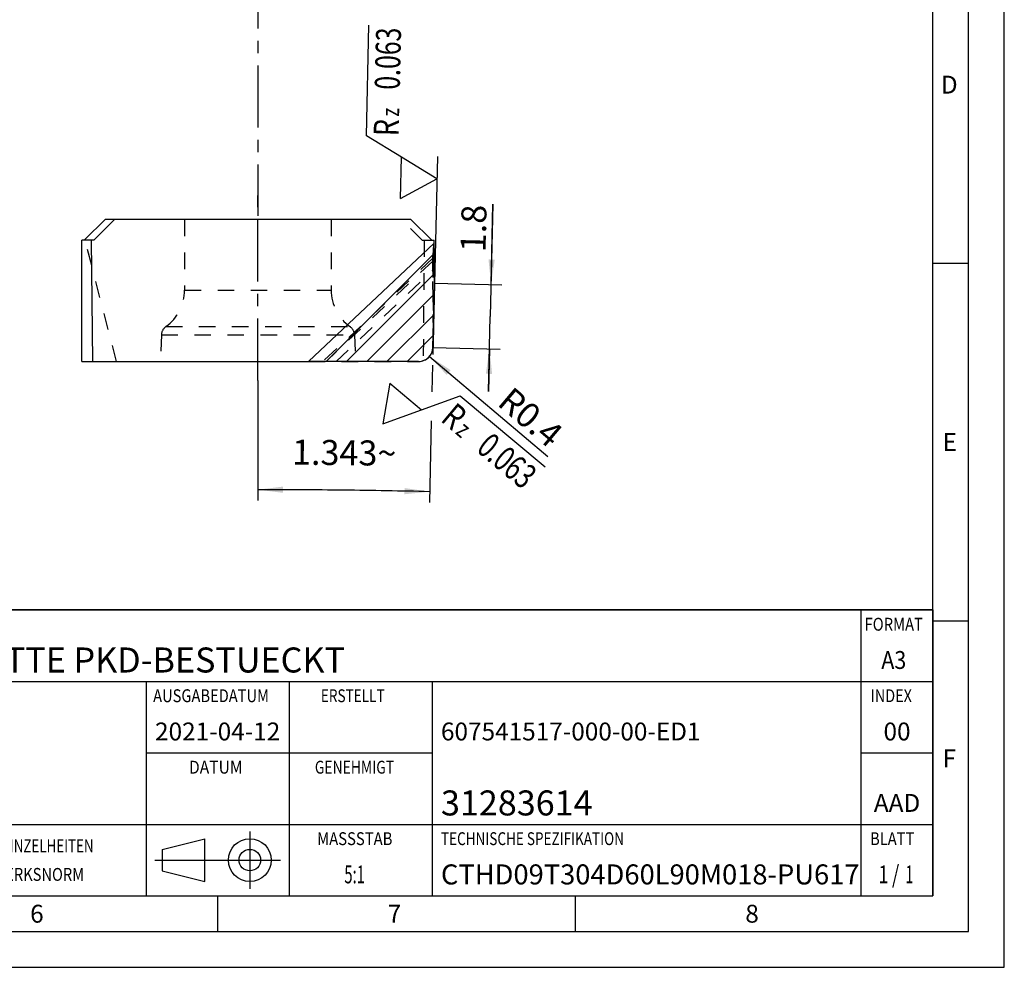
# Model space of a CAD drawing. Units: millimetres. Extents: x 0 to 420, y 0 to 297.
# Drawn here: x 282 to 420, y 0 to 133 of the extents above; entities that cross this region are included whole.
import ezdxf

# ---------------------------------------------------------------- set-up
doc = ezdxf.new("R2010")
doc.units = ezdxf.units.MM
doc.header["$LTSCALE"] = 23.1
for name, pattern in [('CENTER', [0.6, 0.375, -0.075, 0.075, -0.075]), ('DOT', [0.2, 0.1, -0.1]), ('HIDDEN', [0.2, 0.1, -0.1])]:
    doc.linetypes.add(name, pattern=pattern)
doc.layers.get('0').update_dxf_attribs({"linetype": 'CONTINUOUS'})
for name, color, linetype in [('606492654-1_2_CL', 7, 'CONTINUOUS'), ('606492654-1_2_HL', 7, 'CONTINUOUS'), ('607467367-000_CL', 7, 'CONTINUOUS'), ('607467367-000_HL', 7, 'CONTINUOUS'), ('607541517-000-00-ED1_CL', 7, 'CONTINUOUS'), ('607541517-000-00-ED1_DIM', 7, 'CONTINUOUS'), ('607541517-000-00-ED1_FORMAT', 7, 'CONTINUOUS'), ('607541517-000-00-ED1_HATCH', 7, 'CONTINUOUS'), ('607541517-000_AXIS', 7, 'CONTINUOUS'), ('607541517-000_DIM', 7, 'CONTINUOUS'), ('DEFAULT_2', 6, 'HIDDEN')]:
    doc.layers.add(name, color=color, linetype=linetype)
doc.styles.get("Standard").update_dxf_attribs({"font": 'TXT.SHX', "width": 0.7})
doc.dimstyles.new('DIMSTYLE_4', dxfattribs={"dimtxt": 3.5, "dimasz": 3.5, "dimexe": 1.5, "dimexo": 0, "dimgap": 3.5, "dimtad": 1, "dimdec": 3, "dimlfac": 0.2, "dimdsep": 46, "dimtxsty": 'STANDARD', "dimblk": '_FILLED', "dimblk1": '_FILLED', "dimblk2": '_FILLED', "dimcen": 0.09, "dimclrt": 2, "dimaunit": 1, "dimadec": 3, "dimazin": 2, "dimtp": 0.1, "dimtm": 0.1, "dimtfac": 1, "dimtdec": 3, "dimtofl": 0, "dimtmove": 0, "dimatfit": 3, "dimldrblk": '_FILLED', "dimfxl": 1, "dimtolj": 1, "dimarcsym": 0})
doc.dimstyles.new('DIMSTYLE_5', dxfattribs={"dimtxt": 3.5, "dimasz": 3.5, "dimexe": 1.5, "dimexo": 0, "dimgap": 0.875, "dimtad": 1, "dimdec": 5, "dimlfac": 0.2, "dimdsep": 46, "dimtxsty": 'STANDARD', "dimblk": '_FILLED', "dimblk1": '_FILLED', "dimblk2": '_FILLED', "dimcen": 0.09, "dimclrt": 2, "dimadec": 3, "dimazin": 2, "dimtp": 0.05, "dimtm": 0.05, "dimtfac": 1, "dimtdec": 5, "dimtofl": 0, "dimtmove": 0, "dimatfit": 3, "dimldrblk": '_FILLED', "dimfxl": 1, "dimtolj": 1, "dimarcsym": 0})
doc.dimstyles.new('DIMSTYLE_8', dxfattribs={"dimtxt": 3.5, "dimasz": 3.5, "dimexe": 1.5, "dimexo": 0, "dimtad": 1, "dimdec": 3, "dimlfac": 0.2, "dimdsep": 46, "dimtxsty": 'STANDARD', "dimblk": '_FILLED', "dimblk1": '_FILLED', "dimblk2": '_FILLED', "dimcen": 0.09, "dimclrt": 2, "dimadec": 3, "dimazin": 2, "dimtp": 0.05, "dimtm": 0.05, "dimtfac": 1, "dimtdec": 3, "dimtofl": 0, "dimtmove": 0, "dimatfit": 3, "dimldrblk": '_FILLED', "dimfxl": 1, "dimtolj": 1, "dimarcsym": 0})

# ---------------------------------------------------------------- blocks, each defined once
blk = doc.blocks.new('TITLEBLOCK_BL1', base_point=(315, 30))
at = {"layer": '607541517-000-00-ED1_FORMAT', "color": 7, "linetype": 'CONTINUOUS'}
for p, q in [((410, 50), (220, 50)), ((220, 10), (220, 50)), ((220, 40), (410, 40)), ((300, 40), (300, 10)), ((340, 40), (340, 10)), ((220, 20), (410, 20))]:
    blk.add_line(p, q, dxfattribs=at)
at = {"layer": '607541517-000-00-ED1_FORMAT', "color": 3, "linetype": 'CONTINUOUS'}
for p, q in [((400, 10), (400, 50)), ((320, 40), (320, 10)), ((300, 30), (340, 30)), ((400, 30), (410, 30)), ((265, 20), (265, 10))]:
    blk.add_line(p, q, dxfattribs=at)
at = {"layer": '607541517-000-00-ED1_FORMAT', "color": 2, "linetype": 'CONTINUOUS'}
for s, height, width, p in [('TITEL', 1.8, 0.780952, (221.22, 47.1)), ('FORMAT', 1.8, 0.84127, (400.46, 47.1)), ('A3', 2.5, 0.880952, (402.8, 41.75)), ('AUSGABEDATUM', 1.8, 0.835317, (300.98, 37.1)), ('ERSTELLT', 1.8, 0.77381, (324.43, 37.1)), ('INDEX', 1.8, 0.819048, (401.31, 37.1)), ('GENEHMIGT', 1.8, 0.791005, (323.59, 27.1)), ('DATUM', 1.8, 0.890476, (305.99, 27.1)), ('UNBEMASSTE EINZELHEITEN', 1.8, 0.76087, (267.29, 16.1)), ('MASSSTAB', 1.8, 0.845238, (323.91, 17.1)), ('TECHNISCHE SPEZIFIKATION', 1.8, 0.770833, (341.23, 17.1)), ('BLATT', 1.8, 0.838095, (401.23, 17.1)), ('NACH WERKSNORM', 1.8, 0.835034, (272.51, 12.1)), ('5:1', 2.5, 0.611111, (327.71, 11.75)), ('1', 2.5, 0.761905, (402.38, 11.75)), ('/', 2.5, 0.761905, (404.29, 11.75)), ('1', 2.5, 0.571429, (406.19, 11.75))]:
    blk.add_text(s, height=height, dxfattribs=dict(at, width=width)).set_placement(p)
blk = doc.blocks.new('*D3')
at = {"layer": '607541517-000-00-ED1_DIM', "color": 3, "linetype": 'CONTINUOUS'}
for p, q in [((340.73, 113.46), (340.08, 85.74)), ((340.05, 84.26), (339.96, 80.54)), ((315.63, 82.1), (315.63, 65.33)), ((339.87, 76.45), (339.6, 65.05))]:
    blk.add_line(p, q, dxfattribs=at)
for start, end in [(89.3285, 90), (88.657, 89.3285)]:
    blk.add_arc((315.63, -957.18), 1024.01, start, end, dxfattribs=at)
for points in [[(319.13, 67.26), (315.63, 66.83), (319.13, 66.39)], [(336.12, 66.19), (339.63, 66.55), (336.14, 67.06)]]:
    blk.add_solid(points, dxfattribs=at)
at = {"layer": '607541517-000-00-ED1_DIM', "color": 2, "linetype": 'CONTINUOUS', "insert": (327.72, 73.76), "char_height": 3.5, "width": 21.125, "attachment_point": 2, "rotation": 359.3285, "line_spacing_factor": 0.9}
blk.add_mtext('1.343\\fgdt;{\\W1.0;{\\fgdt;~}}', dxfattribs=at)
blk = doc.blocks.new('_FILLED')
at = {"color": 0, "linetype": 'BYBLOCK'}
blk.add_solid([(0, 0), (-1, 0.125), (-1, -0.125)], dxfattribs=at)
blk = doc.blocks.new('SURFACE_SYMBOLS_BL4', base_point=(335.73, 121.58))
at = {"layer": '607541517-000-00-ED1_CL', "color": 3, "linetype": 'CONTINUOUS'}
for p, q in [((330.8, 116.35), (331.16, 131.83)), ((335.73, 113.35), (330.8, 116.35)), ((335.59, 107.58), (335.73, 113.35)), ((340.66, 110.34), (335.73, 113.35)), ((335.59, 107.58), (340.66, 110.34))]:
    blk.add_line(p, q, dxfattribs=at)
at = {"layer": '607541517-000-00-ED1_CL', "color": 2, "linetype": 'CONTINUOUS'}
for s, height, width, p in [('0.063', 3.5, 0.728571, (335.46, 122.76)), ('z ', 2.5, 0.75, (335.37, 119.01)), ('R', 3.5, 0.785714, (335.31, 116.26))]:
    blk.add_text(s, height=height, rotation=88.657, dxfattribs=dict(at, width=width)).set_placement(p)
blk = doc.blocks.new('*D4')
at = {"layer": '607541517-000-00-ED1_DIM', "color": 3, "linetype": 'CONTINUOUS'}
for p, q in [((348.49, 106.77), (348.12, 91.04)), ((348.23, 95.54), (348.49, 106.77)), ((340.32, 95.73), (349.73, 95.51)), ((347.88, 80.55), (348.12, 91.04)), ((340.11, 86.73), (349.52, 86.51)), ((348.02, 86.54), (347.88, 80.55))]:
    blk.add_line(p, q, dxfattribs=at)
at = {"layer": '607541517-000-00-ED1_DIM', "color": 3, "linetype": 'CONTINUOUS', "xscale": 3.5, "yscale": 3.5, "zscale": 3.5}
for p, rotation in [((348.23, 95.54), 268.657), ((348.02, 86.54), 88.657)]:
    blk.add_blockref('_FILLED', p, dxfattribs=dict(at, rotation=rotation))
at = {"layer": '607541517-000-00-ED1_DIM', "color": 2, "linetype": 'CONTINUOUS', "insert": (343.96, 100.12), "char_height": 3.5, "width": 10.125, "attachment_point": 1, "rotation": 88.657, "line_spacing_factor": 0.9}
blk.add_mtext('1.8', dxfattribs=at)
blk = doc.blocks.new('*D10')
at = {"layer": '607541517-000_DIM', "color": 3, "linetype": 'CONTINUOUS'}
blk.add_line((339.63, 85.48), (356.19, 71.46), dxfattribs=at)
at = {"layer": '607541517-000_DIM', "color": 3, "linetype": 'CONTINUOUS', "xscale": 3.5, "yscale": 3.5, "zscale": 3.5, "rotation": 139.7386352988}
blk.add_blockref('_FILLED', (339.63, 85.48), dxfattribs=at)
at = {"layer": '607541517-000_DIM', "color": 2, "linetype": 'CONTINUOUS', "insert": (351.2, 81.42), "char_height": 3.5, "width": 15.375, "attachment_point": 1, "rotation": 319.7386, "line_spacing_factor": 0.9}
blk.add_mtext('R0.4', dxfattribs=at)
blk = doc.blocks.new('TITLEBLOCK_ELEMENTS_BL6', base_point=(310, 15))
at = {"layer": '607541517-000-00-ED1_CL', "color": 3, "linetype": 'CONTINUOUS'}
for p, q in [((302.225, 16.5), (308.225, 18)), ((308.225, 12), (308.225, 18)), ((314.5, 19), (314.5, 11)), ((302.225, 16.5), (302.225, 13.5)), ((301.225, 15), (318.775, 15)), ((302.225, 13.5), (308.225, 12))]:
    blk.add_line(p, q, dxfattribs=at)
for radius in [3, 1.5]:
    blk.add_circle((314.5, 15), radius, dxfattribs=at)
blk = doc.blocks.new('SURFACE_SYMBOLS_BL10', base_point=(345.54, 72.92))
at = {"layer": '607541517-000-00-ED1_CL', "color": 3, "linetype": 'CONTINUOUS'}
for p, q in [((334.07, 81.71), (333.07, 76.02)), ((334.07, 81.71), (338.49, 78)), ((338.49, 78), (343.92, 79.97)), ((343.92, 79.97), (355.78, 70.02)), ((333.07, 76.02), (338.49, 78))]:
    blk.add_line(p, q, dxfattribs=at)
at = {"layer": '607541517-000-00-ED1_CL', "color": 2, "linetype": 'CONTINUOUS'}
for s, height, width, p in [('R', 3.5, 0.785714, (341.03, 76.51)), ('z ', 2.5, 0.75, (343.13, 74.74)), ('0.063', 3.5, 0.728571, (346.01, 72.33))]:
    blk.add_text(s, height=height, rotation=320, dxfattribs=dict(at, width=width)).set_placement(p)

msp = doc.modelspace()

# ---------------------------------------------------------------- hatches: boundary and pattern name
at = {"layer": '607541517-000-00-ED1_HATCH', "linetype": 'CONTINUOUS'}
h = msp.add_hatch(dxfattribs=at)
h.set_pattern_fill('4', color=3, scale=2, angle=45, style=0, pattern_type=0)
h.set_pattern_definition([(45, (0, 0), (-1.414214, 1.414214), [])])
edge = h.paths.add_edge_path()
edge.add_line((322.701776, 84.777102), (340.264311, 101.306667))
edge.add_line((340.317286, 95.727746), (340.264311, 101.306667))
edge.add_line((340.106348, 86.730226), (340.317286, 95.727746))
edge.add_arc((338.106897, 86.777102), 2, 270, 358.657)
edge.add_line((338.106897, 84.777102), (322.701776, 84.777102))

# ---------------------------------------------------------------- linework, layer by layer
at = {"color": 7, "linetype": 'CONTINUOUS'}
for p, q in [((322.701776, 84.777102), (340.264311, 101.306667)), ((340.317286, 95.727746), (340.264311, 101.306667)), ((340.106348, 86.730226), (340.317286, 95.727746)), ((338.106897, 84.777102), (322.701776, 84.777102))]:
    msp.add_line(p, q, dxfattribs=at)
msp.add_arc((338.106897, 86.777102), 2, 270, 358.657, dxfattribs=at)
at = {"layer": '606492654-1_2_CL', "color": 7, "linetype": 'CONTINUOUS'}
for p, q in [((340.264311, 101.306667), (322.701776, 84.777102)), ((340.317286, 95.727746), (340.264311, 101.306667)), ((340.106348, 86.730226), (340.317286, 95.727746)), ((338.106897, 84.777102), (322.701776, 84.777102))]:
    msp.add_line(p, q, dxfattribs=at)
msp.add_arc((338.106897, 86.777102), 2, 270, 358.657, dxfattribs=at)
at = {"layer": '606492654-1_2_HL', "color": 6, "linetype": 'HIDDEN'}
for p, q in [((340.100629, 99.225897), (340.264311, 101.306667)), ((340.100629, 99.225897), (324.748896, 84.777102)), ((340.080298, 97.503337), (340.100629, 99.225897)), ((326.558771, 84.777102), (340.080298, 97.503337)), ((340.160615, 89.044974), (340.080298, 97.503337))]:
    msp.add_line(p, q, dxfattribs=at)
at = {"layer": '607467367-000_CL', "color": 7, "linetype": 'CONTINUOUS'}
for p, q in [((291.43635, 101.84206), (294.263279, 104.627102)), ((292.685493, 101.727102), (295.574035, 104.627102)), ((337.00247, 104.627102), (294.263279, 104.627102)), ((339.946086, 101.727102), (337.00247, 104.627102)), ((291.02167, 84.777102), (291.02167, 101.727102)), ((292.685493, 101.727102), (291.02167, 101.727102)), ((291.324828, 101.727102), (291.43635, 101.84206)), ((292.532209, 84.777102), (292.37126, 101.727102)), ((322.701776, 84.777102), (340.264311, 101.306667)), ((339.946086, 101.727102), (340.260319, 101.727102)), ((340.264311, 101.306667), (340.260319, 101.727102)), ((291.02167, 84.777102), (322.701776, 84.777102))]:
    msp.add_line(p, q, dxfattribs=at)
at = {"layer": '607467367-000_HL', "color": 6, "linetype": 'HIDDEN'}
for p, q in [((305.382875, 104.627102), (305.382875, 94.741227)), ((325.882875, 104.627102), (325.882875, 94.741227)), ((338.580257, 101.727102), (335.691715, 104.627102)), ((295.872203, 84.777102), (291.43635, 101.84206)), ((338.580257, 101.727102), (339.946086, 101.727102)), ((338.894489, 101.727102), (338.734499, 84.878124)), ((340.067893, 98.809742), (340.264311, 101.306667)), ((340.067893, 98.809742), (325.158321, 84.777102)), ((340.067893, 98.809742), (340.160615, 89.044974)), ((302.132875, 88.495923), (301.970507, 84.777102)), ((329.132875, 88.495923), (329.295242, 84.777102)), ((340.160615, 89.044974), (340.106348, 86.730226)), ((322.701776, 84.777102), (338.106897, 84.777102))]:
    msp.add_line(p, q, dxfattribs=at)
for centre, radius, start, end in [((299.132875, 94.741227), 6.25, 305.48296967, 360), ((332.132875, 94.741227), 6.25, 180, 234.51703033), ((303.631447, 88.430494), 1.5, 125.48296967, 177.5), ((327.634302, 88.430494), 1.5, 2.5, 54.51703033), ((338.106897, 86.777102), 2, 270, 358.657)]:
    msp.add_arc(centre, radius, start, end, dxfattribs=at)
at = {"layer": '607541517-000-00-ED1_FORMAT', "color": 3, "linetype": 'CONTINUOUS'}
for p, q in [((420, 0), (420, 297)), ((415, 5), (415, 292)), ((410, 98.5), (415, 98.5)), ((220, 50), (410, 50)), ((410, 50), (410, 10)), ((410, 48.5), (415, 48.5)), ((220, 10), (410, 10)), ((310, 10), (310, 5)), ((360, 10), (360, 5)), ((15, 5), (415, 5)), ((0, 0), (420, 0))]:
    msp.add_line(p, q, dxfattribs=at)
at = {"layer": '607541517-000-00-ED1_FORMAT', "color": 7, "linetype": 'CONTINUOUS'}
for p, q in [((410, 10), (410, 287)), ((20, 10), (410, 10))]:
    msp.add_line(p, q, dxfattribs=at)
at = {"layer": '607541517-000_AXIS', "color": 1, "linetype": 'CENTER'}
for p, q in [((315.632875, 167.761402), (315.632875, 105.143023)), ((315.632875, 82.101882), (315.632875, 107.995012))]:
    msp.add_line(p, q, dxfattribs=at)
at = {"layer": 'DEFAULT_2', "color": 6, "linetype": 'DOT'}
for p, q in [((305.382875, 94.741227), (325.882875, 94.741227)), ((302.760755, 89.651926), (328.504994, 89.651926)), ((302.132875, 88.495923), (329.132875, 88.495923))]:
    msp.add_line(p, q, dxfattribs=at)

# ---------------------------------------------------------------- block references
at = {"layer": '607541517-000-00-ED1_CL', "color": 3, "linetype": 'CONTINUOUS'}
for name, p in [('SURFACE_SYMBOLS_BL4', (335.729004, 121.579943)), ('SURFACE_SYMBOLS_BL10', (345.544546, 72.92074)), ('TITLEBLOCK_ELEMENTS_BL6', (310, 15))]:
    msp.add_blockref(name, p, dxfattribs=at)
at = {"layer": '607541517-000-00-ED1_FORMAT', "color": 3, "linetype": 'CONTINUOUS'}
msp.add_blockref('TITLEBLOCK_BL1', (315, 30), dxfattribs=at)

# ---------------------------------------------------------------- texts
at = {"color": 2, "linetype": 'CONTINUOUS', "insert": (341.225, 14.4), "char_height": 2.8, "width": 85.7, "attachment_point": 1, "line_spacing_factor": 0.9}
msp.add_mtext('CTHD09T304D60L90M018-PU617', dxfattribs=at)
at = {"layer": '607541517-000-00-ED1_FORMAT', "color": 2, "linetype": 'CONTINUOUS', "char_height": 2.5, "line_spacing_factor": 0.9}
for s, insert, width, attachment_point in [('D', (411.130952, 124.75), 4.10714286, 1), ('E', (411.369048, 74.75), 3.39285714, 1), ('2021-04-12', (310, 34.25), 27.32142857, 2), ('607541517-000-00-ED1', (341.225, 34.25), 55.35714286, 1), ('00', (405, 34.25), 5.89285714, 2), ('F', (411.369048, 30.5), 3.39285714, 1), ('AAD', (405, 24.25), 9.82142857, 2), ('6', (283.779762, 8.75), 3.66071429, 1), ('7', (333.779762, 8.75), 3.66071429, 1), ('8', (383.779762, 8.75), 3.66071429, 1)]:
    msp.add_mtext(s, dxfattribs=dict(at, insert=insert, width=width, attachment_point=attachment_point))
at = {"layer": '607541517-000-00-ED1_FORMAT', "color": 7, "linetype": 'CONTINUOUS', "char_height": 3.5, "attachment_point": 1, "line_spacing_factor": 0.9}
for s, insert, width in [('TANGENTIAL-SCHNEIDPLATTE PKD-BESTUECKT', (221.225, 44.75), 156.25), ('31283614', (341.225, 24.75), 30)]:
    msp.add_mtext(s, dxfattribs=dict(at, insert=insert, width=width))

# ---------------------------------------------------------------- dimensions: what is measured, and where the dimension line sits
at = {"layer": '607541517-000-00-ED1_DIM', "color": 3, "linetype": 'CONTINUOUS'}
dim = msp.add_angular_dim_2l(base=(327.63389, 66.761661), line1=((340.492958, 103.220986), (340.732962, 113.458282)), line2=((315.632875, 71.861774), (315.632875, 82.101882)), dimstyle='DIMSTYLE_4', dxfattribs=at)
dim.commit()
dim.dimension.update_dxf_attribs({"geometry": '*D3', "text_midpoint": (327.63389, 66.761661), "dimtype": 162})
dim = msp.add_linear_dim(base=(348.226751, 95.542316), p1=(340.106348, 86.730226), p2=(340.317286, 95.727746), angle=88.657, dimstyle='DIMSTYLE_5', dxfattribs=at)
dim.commit()
dim.dimension.update_dxf_attribs({"geometry": '*D4', "text_midpoint": (348.399096, 102.893631), "dimtype": 160})
at = {"layer": '607541517-000_DIM', "color": 3, "linetype": 'CONTINUOUS'}
dim = msp.add_radius_dim(center=(338.106897, 86.777102), mpoint=(339.633106, 85.484551), text='R<>', dimstyle='DIMSTYLE_8', override={"dimpost": '<>'}, dxfattribs=at)
dim.commit()
dim.dimension.update_dxf_attribs({"geometry": '*D10', "text_midpoint": (353.979449, 76.774486), "dimtype": 164})

doc.saveas('drawing.dxf')
